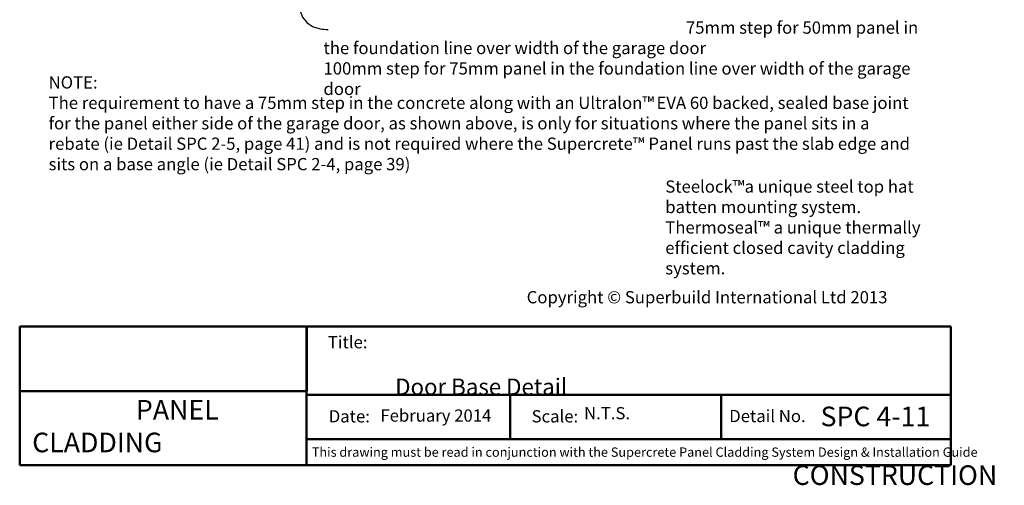
# Model space of a CAD drawing. Units: millimetres. Extents: x 46129 to 60739, y 4597 to 7461.
# Drawn here: x 46129 to 48540, y 4597 to 5736 of the extents above; entities that cross this region are included whole.
import ezdxf

# ---------------------------------------------------------------- set-up
doc = ezdxf.new("R2010")
doc.units = ezdxf.units.MM
doc.header["$MEASUREMENT"] = 0
doc.layers.add('Text', color=7, linetype='Continuous')
doc.layers.add('Title block', color=7, linetype='Continuous', lineweight=50)
doc.styles.add('5', font='tahoma.ttf', dxfattribs={"height": 12.5})
doc.styles.add('ROMANS', font='romans.shx', dxfattribs={"height": 2.5})
doc.styles.get("Standard").update_dxf_attribs({"font": 'ariali.ttf', "oblique": 4, "height": 50})
doc.styles.add('Title block', font='times.ttf', dxfattribs={"height": 2.5})
doc.styles.add('Titles', font='timesbd.ttf', dxfattribs={"height": 4})
doc.dimstyles.new('Dim 5', dxfattribs={"dimscale": 5, "dimtxt": 12.5, "dimasz": 2, "dimexe": 1, "dimexo": 1, "dimgap": 1, "dimtad": 1, "dimdec": 0, "dimdsep": 46, "dimtxsty": '5', "dimblk": 'ARCHTICK', "dimcen": 2.5, "dimdle": 1, "dimclrd": 7, "dimclre": 7, "dimclrt": 7, "dimadec": 0, "dimazin": 0, "dimtfac": 1, "dimtdec": 0, "dimtmove": 1, "dimatfit": 3, "dimfxl": 0, "dimarcsym": 0})
picture_1 = doc.add_image_def('image1.jpg', size_in_pixel=(1367, 308))

# ---------------------------------------------------------------- blocks, each defined once
blk = doc.blocks.new('_ArchTick')
at = {"color": 0, "linetype": 'ByBlock', "const_width": 0.15}
blk.add_lwpolyline([(-0.5, -0.5), (0.5, 0.5)], dxfattribs=at)

msp = doc.modelspace()

# ---------------------------------------------------------------- linework, layer by layer
at = {"layer": 'Title block'}
for p, q in [((46129.3, 4985.5), (46129.3, 4645.9)), ((46831.9, 4985.5), (46831.9, 4646)), ((48409.3, 4645.9), (48409.3, 4985.5)), ((46833.9, 4818), (48409.3, 4818)), ((46833.9, 4709.6), (48409.3, 4709.6)), ((46129.3, 4645.9), (48409.3, 4645.9))]:
    msp.add_line(p, q, dxfattribs=at)
for points in [[(46129.3, 4985.5), (48409.3, 4985.5)], [(47330.5, 4818), (47330.5, 4709.6)], [(47847, 4818), (47847, 4709.6)]]:
    msp.add_lwpolyline(points, dxfattribs=at)

# ---------------------------------------------------------------- texts
at = {"style": 'Title block'}
for s, height, p in [('Title:', 30, (46884, 4932)), ('Date:', 30, (46886.1, 4750.6)), ('Scale:', 30, (47382.8, 4750.6)), ('Detail No.', 30, (47866.7, 4751.3)), ('This drawing must be read in conjunction with the Supercrete Panel Cladding System Design & Installation Guide  ', 22.8, (46844.5, 4666.5))]:
    msp.add_text(s, height=height, dxfattribs=at).set_placement(p)
at = {"layer": 'Text', "attachment_point": 1, "style": 'Titles'}
for s, insert, char_height, width in [('\\pi29.582;{\\fTahoma|b0|i1|c0|p34;75mm step for 50mm panel in the foundation line over width of the garage door\\P\\pi0;100mm step for 75mm panel in the foundation line over width of the garage door}', (46873.2, 5732.1), 30, 1498.756), ('{\\fTahoma|b1|i1|c0|p34;NOTE: \\fTahoma|b0|i1|c0|p34;\\PThe requirement to have a 75mm step in the concrete along with an Ultralon™\\H0.6x; \\H1.6667x;EVA 60 backed, sealed base joint for the panel either side of the garage door, as shown above, is only for situations where the panel sits in a rebate (ie Detail SPC 2-5, page 41) and is not required where the Supercrete\\H0.99998x;™ Panel runs past the slab edge and sits on a base angle (ie Detail SPC 2-4, page 39)}', (46200.1, 5597.9), 30, 2131.436), ('{\\fTahoma|b0|i1|c0|p34;Steelock™a unique steel top hat batten mounting system.\\PThermoseal™ a unique thermally\\Pefficient closed cavity cladding system.}', (47710.1, 5343), 30, 688.226), ('\\pi5.2902;PANEL CLADDING\\P\\pi38.793;CONSTRUCTION', (46159.9, 4805.6), 48, 653.274)]:
    msp.add_mtext(s, dxfattribs=dict(at, insert=insert, char_height=char_height, width=width))
at = {"layer": 'Text', "insert": (47370.7, 5072.1), "char_height": 30, "width": 971.582, "attachment_point": 1, "style": 'ROMANS', "bg_fill": 3, "box_fill_scale": 1.5, "bg_fill_color": 256, "bg_fill_transparency": 0}
msp.add_mtext('{\\fTahoma|b1|i0|c0|p34;\\C7;Copyright © Superbuild International Ltd 2013}', dxfattribs=at)
at = {"layer": 'Title block', "attachment_point": 1, "style": 'Title block'}
for s, width, insert, char_height in [('\\pi337.79;Garage Door Base Detail', 1267.588, (47048.8, 4924.7), 39.999), ('SPC 4-11', 280.782, (48090.3, 4789.3), 48)]:
    msp.add_mtext_dynamic_manual_height_columns(s, width=width, gutter_width=20, heights=[0], dxfattribs=dict(at, insert=insert, char_height=char_height))
at = {"layer": 'Title block', "attachment_point": 1}
for s, width, insert, char_height in [('February 2014', 293.033, (47012.6, 4782.5), 29.999), ('N.T.S.', 173.646, (47511.2, 4788.3), 30)]:
    msp.add_mtext_dynamic_manual_height_columns(s, width=width, gutter_width=20, heights=[0], dxfattribs=dict(at, insert=insert, char_height=char_height))

# ---------------------------------------------------------------- referenced raster images: frames only (the image files are external)
at = {"layer": 'Title block'}
image = msp.add_image(picture_1, insert=(46129.3, 4827.2), size_in_units=(702.7, 158.3), dxfattribs=at)
image.dxf.flags = 7

# ---------------------------------------------------------------- leaders
at = {"layer": 'Text', "path_type": 1}
msp.add_leader([(46842, 6070.4), (46865.4, 5713.9), (46885, 5712)], dimstyle='Dim 5', override={"dimasz": 10}, dxfattribs=at)

doc.saveas('drawing.dxf')
